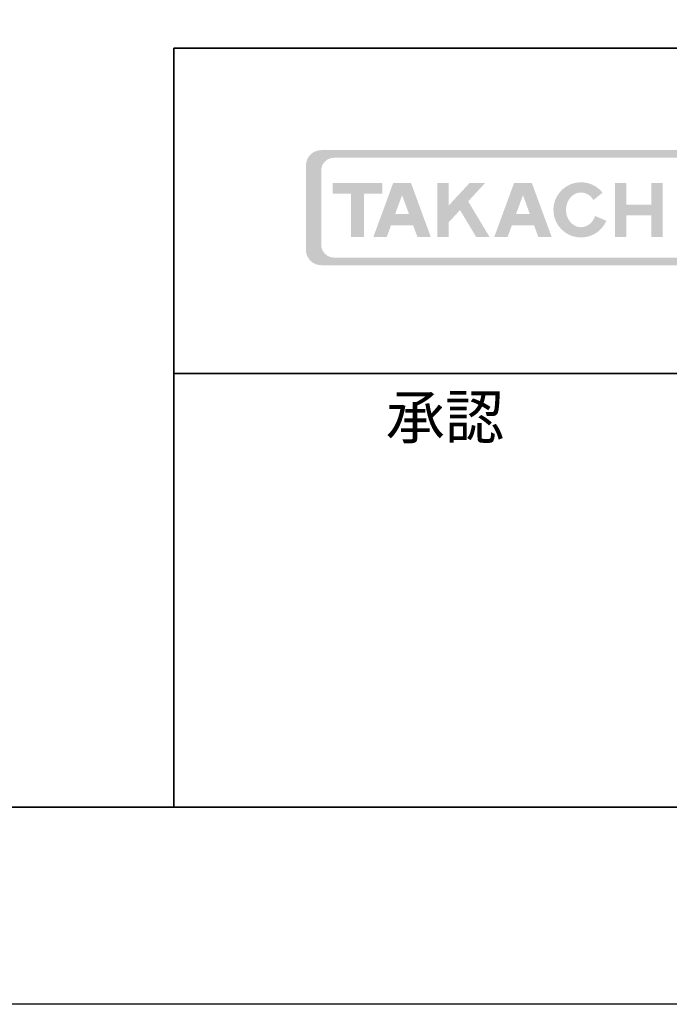
# Model space of a CAD drawing. Units: millimetres. Extents: x -50 to 7364, y -50 to 4717.
# Drawn here: x 1918 to 2083, y -50 to 200 of the extents above; entities that cross this region are included whole.
import ezdxf
from ezdxf.enums import TextEntityAlignment as Align

# ---------------------------------------------------------------- set-up
doc = ezdxf.new("R2010")
doc.units = ezdxf.units.MM
doc.header["$LTSCALE"] = 2
for name, color, linetype, lineweight in [('Border (ISO)', 7, 'Continuous', 35), ('Hatch (ISO)', 1, 'Continuous', 18), ('Title (ISO)', 7, 'Continuous', 35)]:
    doc.layers.add(name, color=color, linetype=linetype, lineweight=lineweight)
doc.styles.add('Note Text (TK)', font='txt')

# ---------------------------------------------------------------- blocks, each defined once
blk = doc.blocks.new('図面枠 tk図枠')
at = {"layer": 'Border (ISO)'}
blk.add_line((14.50000000000001, 8.000000000000007), (405.4999999999999, 8.000000000000007), dxfattribs=at)
blk = doc.blocks.new('表題欄 tk表題欄')
at = {"layer": 'Hatch (ISO)'}
h = blk.add_hatch(color=256, dxfattribs=at)
edge = h.paths.add_edge_path(flags=0)
edge.add_arc((98.49187810533729, 235.659481084801), 0.5958259999999996, 269.9999999999915, 360)
edge.add_line((99.08770410533732, 235.659481084801), (99.08770410533728, 239.0711970848007))
edge.add_arc((98.49187810533729, 239.0711970848009), 0.5958259999999996, 0, 90.00000000000855)
edge.add_line((98.4918781053372, 239.6670230848009), (82.05361010533736, 239.6670230848008))
edge.add_arc((82.05361010533733, 239.0711970848008), 0.5958259999999996, 89.9999999999983, 180)
edge.add_line((81.45778410533734, 239.0711970848008), (81.45778410533713, 235.6594810848011))
edge.add_arc((82.05361010533711, 235.6594810848007), 0.5958259999999996, 180, 270.0000000000222)
edge.add_line((82.05361010533736, 235.0636550848007), (98.4918781053372, 235.0636550848009))
edge = h.paths.add_edge_path()
edge.add_line((80.75585210533734, 239.3160570848008), (80.75585210533734, 235.414621084801))
edge.add_arc((81.45778410533724, 235.4146210848009), 0.7019319999998935, 180, 270.0000000000072)
edge.add_line((81.45778410533734, 234.7126890848011), (99.08770410533731, 234.7126890848011))
edge.add_arc((99.08770410533731, 235.4146210848009), 0.7019319999998921, 270, 360)
edge.add_line((99.78963610533718, 235.414621084801), (99.78963610533728, 239.3160570848009))
edge.add_arc((99.0877041053374, 239.316057084801), 0.7019319999998921, 0, 90.00000000001015)
edge.add_line((99.08770410533727, 240.0179890848008), (81.45778410533734, 240.0179890848008))
edge.add_arc((81.45778410533734, 239.3160570848008), 0.7019319999999984, 90.00000000000146, 180)
for points in [[(81.98831410533735, 238.5080190848011), (81.98831410533735, 238.018299084801), (82.83716210533731, 238.018299084801), (82.83716210533731, 236.018609084801), (83.42482610533735, 236.018609084801), (83.42482610533735, 238.018299084801), (84.27367410533734, 238.018299084801), (84.27367410533734, 238.5080190848011)], [(88.60057971385685, 236.018609084801), (87.85996861799809, 237.2522855485187), (87.33442410533738, 236.6850786020424), (87.33442410533738, 236.018609084801), (86.81205610533735, 236.018609084801), (86.81205610533735, 238.5080190848011), (87.33442410533738, 238.5080190848011), (87.33442410533738, 237.4598137166482), (88.30563678669888, 238.5080190848011), (89.02346612707649, 238.5080190848011), (88.2357554429587, 237.6578627972141), (89.2198461053373, 236.018609084801)], [(95.00793061474837, 238.5080190848011), (95.00793061474837, 236.018609084801), (95.52621761474842, 236.018609084801), (95.52621761474842, 237.018454084801), (96.6852216147484, 237.018454084801), (96.6852216147484, 236.018609084801), (97.20350861474839, 236.018609084801), (97.20350861474839, 238.5080190848011), (96.6852216147484, 238.5080190848011), (96.6852216147484, 237.5081740848009), (95.52621761474842, 237.5081740848009), (95.52621761474842, 238.5080190848011)]]:
    blk.add_hatch(color=256, dxfattribs=at).paths.add_polyline_path(points)
h = blk.add_hatch(color=256, dxfattribs=at)
h.paths.add_polyline_path([(85.50670817746851, 237.071507084801), (84.86892803320622, 237.071507084801), (85.18781810533736, 237.9399130848009)], flags=0)
h.paths.add_polyline_path([(85.69553136435374, 236.557301084801), (84.68010484632094, 236.557301084801), (84.48229007910783, 236.018609084801), (83.86557410533733, 236.018609084801), (84.77971810533734, 238.5080190848011), (85.5959181053373, 238.5080190848011), (86.51006210533728, 236.018609084801), (85.8933461315668, 236.018609084801)])
h = blk.add_hatch(color=256, dxfattribs=at)
h.paths.add_polyline_path([(90.44357403320625, 237.071507084801), (91.08135417746848, 237.071507084801), (90.76246410533739, 237.9399130848009)], flags=0)
h.paths.add_polyline_path([(90.05693607910783, 236.018609084801), (90.25475084632097, 236.557301084801), (91.27017736435366, 236.557301084801), (91.46799213156682, 236.018609084801), (92.08470810533723, 236.018609084801), (91.17056410533733, 238.5080190848011), (90.35436410533732, 238.5080190848011), (89.44022010533736, 236.018609084801)])
h = blk.add_hatch(color=256, dxfattribs=at)
edge = h.paths.add_edge_path()
edge.add_arc((93.43960010533709, 237.2633140848011), 1.273272000000011, 38.55054079078439, 336.5820184016556)
edge.add_line((94.60799261474826, 236.7572700848011), (94.08905664575232, 236.9820271175443))
edge.add_ellipse((93.43960010533733, 237.2633140848011), major_axis=(0, -0.7998759999999119), ratio=0.8673469387756529, start_angle=128.5505407907963, end_angle=426.582018401653, ccw=False)
edge.add_line((94.01031636278756, 237.7181048319737), (94.43537358897211, 238.0568232248073))
at = {"layer": 'Title (ISO)'}
for p, q in [((74.6650848667923, 244.7154522744663), (255.6650848667923, 244.7154522744663)), ((74.6650848667923, 209.7154522744663), (74.6650848667923, 244.7154522744663)), ((74.6650848667923, 229.7154522744663), (230.6650848667923, 229.7154522744663)), ((255.6650848667923, 209.7154522744663), (74.66508486679228, 209.7154522744663))]:
    blk.add_line(p, q, dxfattribs=at)
at = {"layer": 'Title (ISO)', "color": 1, "insert": (87.16508486679228, 227.7154522744663), "char_height": 2.000000029802322, "attachment_point": 5, "line_spacing_factor": 1.5, "style": 'Note Text (TK)'}
blk.add_mtext('\\fＭＳ Ｐゴシック|b0|i0;\\H2.0000;承認', dxfattribs=at)
at = {"layer": 'Title (ISO)', "color": 7, "style": 'Note Text (TK)'}
for tag, p in [('<品名>_001', (157.4804257758832, 235.8163045471935)), ('<ページ_No.>_001', (237.9051416849741, 213.9654522744663)), ('<総ページ数>_001', (246.7559939577014, 213.9654522744663)), ('作成日_001', (170.5812780486105, 211.9441454562844))]:
    blk.add_attdef(tag, p, '', height=2.5, dxfattribs=at)
blk.add_attdef('<尺度>', text='', height=2.5, dxfattribs=at).set_placement((243.1650848667923, 224.2154522744663), align=Align.MIDDLE_CENTER)

msp = doc.modelspace()

# ---------------------------------------------------------------- linework, layer by layer
at = {"color": 6}
msp.add_lwpolyline([(-50.00000000000003, 1595.5), (7363.500000000001, 1595.5), (7363.500000000001, -49.99999999999977), (-50, -49.99999999999884)], close=True, dxfattribs=at)

# ---------------------------------------------------------------- block references
at = {"xscale": 5.5, "yscale": 5.5, "zscale": 5.5}
for name, p in [('図面枠 tk図枠', (722.25, -44.00000000000004)), ('表題欄 tk表題欄', (1546.342033232642, -1153.434987509564))]:
    msp.add_blockref(name, p, dxfattribs=at)

doc.saveas('drawing.dxf')
